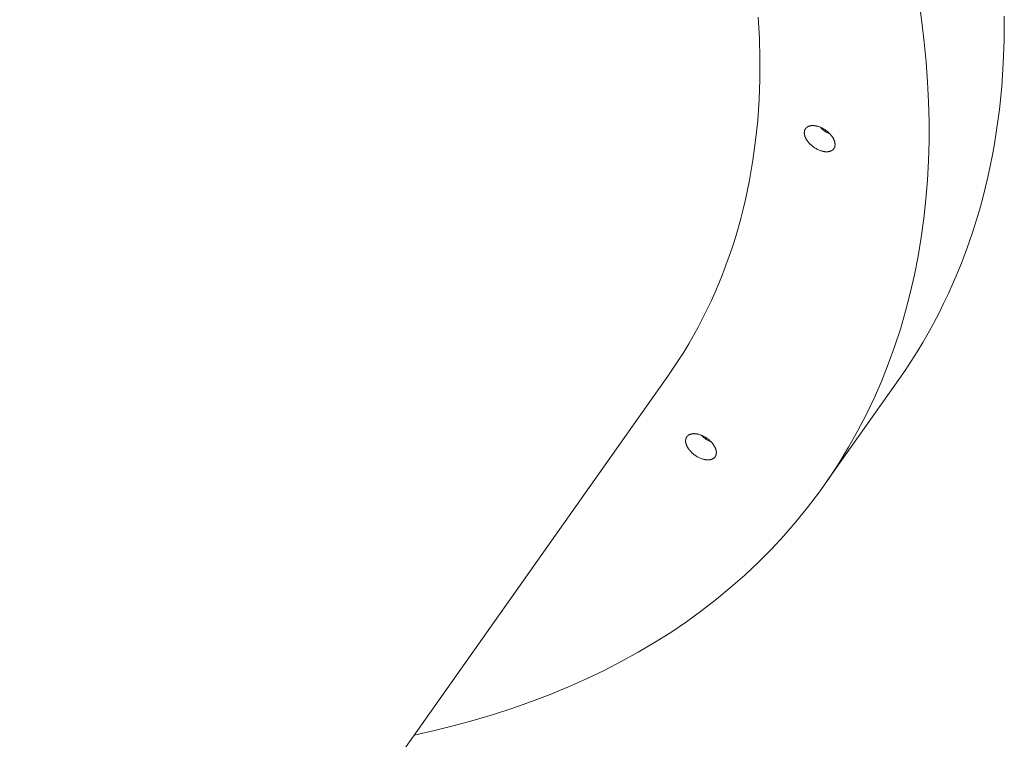
# Model space of a CAD drawing. Units: millimetres. Extents: x 28002 to 60050, y -94692 to -52305.
# Drawn here: x 40816 to 41100, y -55905 to -55697 of the extents above; entities that cross this region are included whole.
import ezdxf

# ---------------------------------------------------------------- set-up
doc = ezdxf.new("R2010")
doc.units = ezdxf.units.MM
doc.header["$LTSCALE"] = 0.5

# ---------------------------------------------------------------- blocks, each defined once
blk = doc.blocks.new('20221207.122018')
at = {"linetype": 'Continuous', "lineweight": 0}
for p, q in [((239.62, 3164.38), (240.44, 3158.59)), ((193.58, 3154), (193.25, 3160.02)), ((240.44, 3158.59), (241.12, 3152.82)), ((264.18, 3153.48), (264.22, 3160.3)), ((193.73, 3148.01), (193.58, 3154)), ((241.12, 3152.82), (241.67, 3147.06)), ((263.93, 3146.71), (264.18, 3153.48)), ((193.7, 3142.05), (193.73, 3148.01)), ((241.67, 3147.06), (242.09, 3141.32)), ((263.47, 3140), (263.93, 3146.71)), ((193.48, 3136.14), (193.7, 3142.05)), ((242.09, 3141.32), (242.37, 3135.6)), ((262.8, 3133.35), (263.47, 3140)), ((193.08, 3130.28), (193.48, 3136.14)), ((242.37, 3135.6), (242.5, 3129.91)), ((261.9, 3126.77), (262.8, 3133.35)), ((192.49, 3124.47), (193.08, 3130.28)), ((206.58, 3127.16), (206.59, 3127.19)), ((206.59, 3127.19), (206.6, 3127.23)), ((206.6, 3127.23), (206.61, 3127.27)), ((206.61, 3127.27), (206.62, 3127.31)), ((206.62, 3127.31), (206.63, 3127.35)), ((206.63, 3127.35), (206.65, 3127.38)), ((206.65, 3127.38), (206.66, 3127.42)), ((206.66, 3127.42), (206.67, 3127.46)), ((206.67, 3127.46), (206.69, 3127.49)), ((206.69, 3127.49), (206.7, 3127.53)), ((206.7, 3127.53), (206.72, 3127.57)), ((206.72, 3127.57), (206.73, 3127.6)), ((206.73, 3127.6), (206.75, 3127.63)), ((206.75, 3127.63), (206.77, 3127.67)), ((206.77, 3127.67), (206.79, 3127.7)), ((206.79, 3127.7), (206.81, 3127.74)), ((206.81, 3127.74), (206.83, 3127.77)), ((206.83, 3127.77), (206.85, 3127.8)), ((206.85, 3127.8), (206.87, 3127.83)), ((206.87, 3127.83), (206.89, 3127.87)), ((206.89, 3127.87), (206.92, 3127.9)), ((206.92, 3127.9), (206.94, 3127.93)), ((206.94, 3127.93), (206.97, 3127.96)), ((206.97, 3127.96), (206.99, 3127.99)), ((206.99, 3127.99), (207.02, 3128.02)), ((207.02, 3128.02), (207.04, 3128.04)), ((207.04, 3128.04), (207.07, 3128.07)), ((207.07, 3128.07), (207.1, 3128.1)), ((207.1, 3128.1), (207.13, 3128.13)), ((207.13, 3128.13), (207.16, 3128.15)), ((207.16, 3128.15), (207.18, 3128.18)), ((207.18, 3128.18), (207.22, 3128.21)), ((207.22, 3128.21), (207.25, 3128.23)), ((207.25, 3128.23), (207.28, 3128.25)), ((207.28, 3128.25), (207.31, 3128.28)), ((207.31, 3128.28), (207.34, 3128.3)), ((207.34, 3128.3), (207.38, 3128.32)), ((207.38, 3128.32), (207.41, 3128.35)), ((207.41, 3128.35), (207.44, 3128.37)), ((207.44, 3128.37), (207.48, 3128.39)), ((207.48, 3128.39), (207.51, 3128.41)), ((207.51, 3128.41), (207.55, 3128.43)), ((207.55, 3128.43), (207.59, 3128.45)), ((207.59, 3128.45), (207.62, 3128.47)), ((207.62, 3128.47), (207.66, 3128.48)), ((207.66, 3128.48), (207.7, 3128.5)), ((207.7, 3128.5), (207.73, 3128.52)), ((207.73, 3128.52), (207.81, 3128.55)), ((207.81, 3128.55), (207.89, 3128.58)), ((207.89, 3128.58), (207.97, 3128.6)), ((207.97, 3128.6), (208.06, 3128.63)), ((208.06, 3128.63), (208.14, 3128.65)), ((208.14, 3128.65), (208.22, 3128.67)), ((208.22, 3128.67), (208.31, 3128.69)), ((208.31, 3128.69), (208.4, 3128.7)), ((208.4, 3128.7), (208.49, 3128.71)), ((208.49, 3128.71), (208.57, 3128.72)), ((208.57, 3128.72), (208.66, 3128.73)), ((208.66, 3128.73), (208.75, 3128.74)), ((208.75, 3128.74), (208.85, 3128.74)), ((208.85, 3128.74), (208.94, 3128.74)), ((208.94, 3128.74), (209.03, 3128.74)), ((209.03, 3128.74), (209.12, 3128.74)), ((209.12, 3128.74), (209.21, 3128.74)), ((209.21, 3128.74), (209.31, 3128.73)), ((209.31, 3128.73), (209.4, 3128.72)), ((209.4, 3128.72), (209.49, 3128.71)), ((209.49, 3128.71), (209.58, 3128.7)), ((209.58, 3128.7), (209.68, 3128.69)), ((209.68, 3128.69), (209.78, 3128.67)), ((209.78, 3128.67), (209.87, 3128.65)), ((209.87, 3128.65), (209.97, 3128.63)), ((209.97, 3128.63), (210.07, 3128.61)), ((210.07, 3128.61), (210.28, 3128.56)), ((210.28, 3128.56), (210.49, 3128.5)), ((210.49, 3128.5), (210.7, 3128.44)), ((210.7, 3128.44), (210.92, 3128.36)), ((210.92, 3128.36), (211.13, 3128.27)), ((211.13, 3128.27), (211.35, 3128.18)), ((211.35, 3128.18), (211.58, 3128.07)), ((211.58, 3128.07), (211.8, 3127.96)), ((211.8, 3127.96), (212.02, 3127.84)), ((212.02, 3127.84), (212.24, 3127.71)), ((212.24, 3127.71), (212.46, 3127.57)), ((212.46, 3127.57), (212.67, 3127.42)), ((212.67, 3127.42), (212.88, 3127.27)), ((212.88, 3127.27), (213.08, 3127.11)), ((242.5, 3129.91), (242.5, 3124.24)), ((191.71, 3118.72), (192.49, 3124.47)), ((206.53, 3126.79), (206.54, 3126.88)), ((206.53, 3126.71), (206.53, 3126.79)), ((206.53, 3126.63), (206.53, 3126.71)), ((206.53, 3126.54), (206.53, 3126.63)), ((206.54, 3126.46), (206.53, 3126.54)), ((206.54, 3126.92), (206.55, 3126.96)), ((206.54, 3126.88), (206.54, 3126.92)), ((206.55, 3126.38), (206.54, 3126.46)), ((206.55, 3127), (206.56, 3127.04)), ((206.55, 3126.96), (206.55, 3127)), ((206.56, 3126.29), (206.55, 3126.38)), ((206.56, 3127.04), (206.57, 3127.08)), ((206.57, 3126.21), (206.56, 3126.29)), ((206.57, 3127.12), (206.58, 3127.16)), ((206.57, 3127.08), (206.57, 3127.12)), ((206.59, 3126.12), (206.57, 3126.21)), ((206.6, 3126.04), (206.59, 3126.12)), ((206.62, 3125.95), (206.6, 3126.04)), ((206.64, 3125.87), (206.62, 3125.95)), ((206.67, 3125.78), (206.64, 3125.87)), ((206.69, 3125.7), (206.67, 3125.78)), ((206.72, 3125.61), (206.69, 3125.7)), ((206.75, 3125.53), (206.72, 3125.61)), ((206.78, 3125.45), (206.75, 3125.53)), ((206.78, 3125.45), (206.82, 3125.36)), ((206.82, 3125.36), (206.85, 3125.28)), ((206.85, 3125.28), (206.89, 3125.19)), ((206.89, 3125.19), (206.93, 3125.11)), ((206.93, 3125.11), (206.98, 3125.02)), ((206.98, 3125.02), (207.02, 3124.93)), ((207.02, 3124.93), (207.07, 3124.85)), ((207.07, 3124.85), (207.12, 3124.76)), ((207.12, 3124.76), (207.18, 3124.67)), ((207.18, 3124.67), (207.23, 3124.58)), ((207.23, 3124.58), (207.29, 3124.49)), ((207.29, 3124.49), (207.35, 3124.4)), ((207.35, 3124.4), (207.41, 3124.31)), ((213.08, 3127.11), (213.28, 3126.95)), ((213.28, 3126.95), (213.47, 3126.78)), ((213.47, 3126.78), (213.66, 3126.61)), ((213.66, 3126.61), (213.84, 3126.43)), ((213.84, 3126.43), (214, 3126.26)), ((214, 3126.26), (214.16, 3126.08)), ((214.16, 3126.08), (214.31, 3125.89)), ((214.31, 3125.89), (214.45, 3125.71)), ((214.45, 3125.71), (214.52, 3125.62)), ((214.52, 3125.62), (214.58, 3125.53)), ((214.58, 3125.53), (214.64, 3125.44)), ((214.64, 3125.44), (214.7, 3125.35)), ((214.7, 3125.35), (214.76, 3125.26)), ((214.76, 3125.26), (214.81, 3125.17)), ((214.81, 3125.17), (214.86, 3125.08)), ((214.86, 3125.08), (214.91, 3124.99)), ((214.91, 3124.99), (214.96, 3124.9)), ((214.96, 3124.9), (215, 3124.82)), ((215, 3124.82), (215.04, 3124.73)), ((215.04, 3124.73), (215.08, 3124.65)), ((215.08, 3124.65), (215.11, 3124.56)), ((215.11, 3124.56), (215.15, 3124.48)), ((215.18, 3124.4), (215.15, 3124.48)), ((215.21, 3124.31), (215.18, 3124.4)), ((261.37, 3123.5), (261.9, 3126.77)), ((207.41, 3124.31), (207.48, 3124.22)), ((207.48, 3124.22), (207.62, 3124.03)), ((207.62, 3124.03), (207.77, 3123.85)), ((207.77, 3123.85), (207.93, 3123.67)), ((207.93, 3123.67), (208.1, 3123.49)), ((208.1, 3123.49), (208.27, 3123.32)), ((208.27, 3123.32), (208.46, 3123.14)), ((208.46, 3123.14), (208.65, 3122.98)), ((208.65, 3122.98), (208.85, 3122.81)), ((208.85, 3122.81), (209.05, 3122.65)), ((209.05, 3122.65), (209.26, 3122.5)), ((209.26, 3122.5), (209.47, 3122.36)), ((209.47, 3122.36), (209.69, 3122.22)), ((209.69, 3122.22), (209.91, 3122.09)), ((209.91, 3122.09), (210.13, 3121.97)), ((210.13, 3121.97), (210.36, 3121.85)), ((210.36, 3121.85), (210.58, 3121.75)), ((210.58, 3121.75), (210.8, 3121.65)), ((210.8, 3121.65), (211.02, 3121.57)), ((211.02, 3121.57), (211.23, 3121.49)), ((211.23, 3121.49), (211.45, 3121.42)), ((214.35, 3121.48), (214.38, 3121.5)), ((214.38, 3121.5), (214.42, 3121.52)), ((214.42, 3121.52), (214.45, 3121.54)), ((214.45, 3121.54), (214.49, 3121.56)), ((214.49, 3121.56), (214.52, 3121.58)), ((214.52, 3121.58), (214.56, 3121.6)), ((214.56, 3121.6), (214.59, 3121.63)), ((214.59, 3121.63), (214.62, 3121.65)), ((214.62, 3121.65), (214.65, 3121.67)), ((214.65, 3121.67), (214.69, 3121.7)), ((214.69, 3121.7), (214.72, 3121.72)), ((214.72, 3121.72), (214.75, 3121.75)), ((214.75, 3121.75), (214.78, 3121.77)), ((214.78, 3121.77), (214.81, 3121.8)), ((214.81, 3121.8), (214.83, 3121.83)), ((214.83, 3121.83), (214.86, 3121.85)), ((214.86, 3121.85), (214.89, 3121.88)), ((214.89, 3121.88), (214.92, 3121.91)), ((214.92, 3121.91), (214.94, 3121.94)), ((214.94, 3121.94), (214.97, 3121.97)), ((214.97, 3121.97), (214.99, 3122)), ((214.99, 3122), (215.01, 3122.03)), ((215.01, 3122.03), (215.04, 3122.06)), ((215.04, 3122.06), (215.06, 3122.09)), ((215.06, 3122.09), (215.08, 3122.12)), ((215.08, 3122.12), (215.1, 3122.16)), ((215.1, 3122.16), (215.12, 3122.19)), ((215.12, 3122.19), (215.14, 3122.22)), ((215.14, 3122.22), (215.16, 3122.26)), ((215.16, 3122.26), (215.18, 3122.29)), ((215.18, 3122.29), (215.2, 3122.33)), ((215.2, 3122.33), (215.21, 3122.36)), ((215.24, 3124.23), (215.21, 3124.31)), ((215.21, 3122.36), (215.23, 3122.4)), ((215.23, 3122.4), (215.24, 3122.43)), ((215.26, 3124.14), (215.24, 3124.23)), ((215.24, 3122.43), (215.26, 3122.47)), ((215.29, 3124.06), (215.26, 3124.14)), ((215.26, 3122.47), (215.27, 3122.51)), ((215.27, 3122.51), (215.29, 3122.54)), ((215.31, 3123.97), (215.29, 3124.06)), ((215.29, 3122.54), (215.3, 3122.58)), ((215.3, 3122.58), (215.31, 3122.62)), ((215.33, 3123.89), (215.31, 3123.97)), ((215.31, 3122.62), (215.32, 3122.66)), ((215.32, 3122.66), (215.33, 3122.69)), ((215.35, 3123.8), (215.33, 3123.89)), ((215.33, 3122.69), (215.34, 3122.73)), ((215.34, 3122.73), (215.35, 3122.77)), ((215.36, 3123.72), (215.35, 3123.8)), ((215.35, 3122.77), (215.36, 3122.81)), ((215.37, 3123.64), (215.36, 3123.72)), ((215.36, 3122.81), (215.37, 3122.85)), ((215.38, 3123.55), (215.37, 3123.64)), ((215.37, 3122.89), (215.38, 3122.93)), ((215.37, 3122.85), (215.37, 3122.89)), ((215.39, 3123.47), (215.38, 3123.55)), ((215.38, 3122.97), (215.39, 3123.01)), ((215.38, 3122.93), (215.38, 3122.97)), ((215.4, 3123.38), (215.39, 3123.47)), ((215.39, 3123.05), (215.4, 3123.13)), ((215.39, 3123.01), (215.39, 3123.05)), ((215.4, 3123.3), (215.4, 3123.38)), ((215.4, 3123.22), (215.4, 3123.3)), ((215.4, 3123.13), (215.4, 3123.22)), ((242.5, 3124.24), (242.35, 3118.61)), ((260.79, 3120.26), (261.37, 3123.5)), ((191.24, 3115.86), (191.71, 3118.72)), ((211.45, 3121.42), (211.66, 3121.36)), ((211.66, 3121.36), (211.86, 3121.31)), ((211.86, 3121.31), (211.96, 3121.29)), ((211.96, 3121.29), (212.06, 3121.27)), ((212.06, 3121.27), (212.16, 3121.25)), ((212.16, 3121.25), (212.25, 3121.24)), ((212.25, 3121.24), (212.35, 3121.23)), ((212.35, 3121.23), (212.44, 3121.21)), ((212.44, 3121.21), (212.53, 3121.2)), ((212.53, 3121.2), (212.63, 3121.2)), ((212.63, 3121.2), (212.72, 3121.19)), ((212.72, 3121.19), (212.81, 3121.19)), ((212.81, 3121.19), (212.9, 3121.18)), ((212.9, 3121.18), (212.99, 3121.18)), ((212.99, 3121.18), (213.09, 3121.18)), ((213.09, 3121.18), (213.18, 3121.19)), ((213.18, 3121.19), (213.27, 3121.19)), ((213.27, 3121.19), (213.36, 3121.2)), ((213.36, 3121.2), (213.45, 3121.21)), ((213.45, 3121.21), (213.53, 3121.22)), ((213.53, 3121.22), (213.62, 3121.24)), ((213.62, 3121.24), (213.71, 3121.26)), ((213.71, 3121.26), (213.79, 3121.28)), ((213.79, 3121.28), (213.88, 3121.3)), ((213.88, 3121.3), (213.96, 3121.32)), ((213.96, 3121.32), (214.04, 3121.35)), ((214.04, 3121.35), (214.12, 3121.38)), ((214.12, 3121.38), (214.2, 3121.41)), ((214.2, 3121.41), (214.24, 3121.43)), ((214.24, 3121.43), (214.27, 3121.44)), ((214.27, 3121.44), (214.31, 3121.46)), ((214.31, 3121.46), (214.35, 3121.48)), ((260.15, 3117.03), (260.79, 3120.26)), ((190.73, 3113.03), (191.24, 3115.86)), ((242.35, 3118.61), (242.05, 3113.01)), ((259.45, 3113.83), (260.15, 3117.03)), ((190.17, 3110.21), (190.73, 3113.03)), ((242.05, 3113.01), (241.6, 3107.46)), ((258.7, 3110.65), (259.45, 3113.83)), ((189.56, 3107.42), (190.17, 3110.21)), ((257.89, 3107.49), (258.7, 3110.65)), ((188.91, 3104.64), (189.56, 3107.42)), ((241.6, 3107.46), (241.01, 3101.94)), ((257.03, 3104.36), (257.89, 3107.49)), ((188.2, 3101.88), (188.91, 3104.64)), ((187.44, 3099.14), (188.2, 3101.88)), ((241.01, 3101.94), (240.26, 3096.48)), ((256.1, 3101.25), (257.03, 3104.36)), ((186.64, 3096.42), (187.44, 3099.14)), ((255.13, 3098.16), (256.1, 3101.25)), ((185.79, 3093.73), (186.64, 3096.42)), ((240.26, 3096.48), (239.36, 3091.06)), ((254.1, 3095.1), (255.13, 3098.16)), ((184.89, 3091.06), (185.79, 3093.73)), ((253.01, 3092.07), (254.1, 3095.1)), ((183.93, 3088.41), (184.89, 3091.06)), ((239.36, 3091.06), (238.31, 3085.7)), ((251.86, 3089.07), (253.01, 3092.07)), ((182.93, 3085.78), (183.93, 3088.41)), ((250.66, 3086.09), (251.86, 3089.07)), ((181.89, 3083.18), (182.93, 3085.78)), ((238.31, 3085.7), (237.11, 3080.4)), ((249.4, 3083.15), (250.66, 3086.09)), ((180.79, 3080.61), (181.89, 3083.18)), ((248.09, 3080.23), (249.4, 3083.15)), ((179.64, 3078.06), (180.79, 3080.61)), ((237.11, 3080.4), (235.75, 3075.16)), ((246.72, 3077.34), (248.09, 3080.23)), ((178.44, 3075.54), (179.64, 3078.06)), ((245.3, 3074.49), (246.72, 3077.34)), ((177.2, 3073.05), (178.44, 3075.54)), ((235.75, 3075.16), (234.24, 3069.99)), ((243.82, 3071.66), (245.3, 3074.49)), ((174.57, 3068.14), (175.91, 3070.58)), ((175.91, 3070.58), (177.2, 3073.05)), ((242.28, 3068.87), (243.82, 3071.66)), ((173.18, 3065.73), (174.57, 3068.14)), ((234.24, 3069.99), (232.57, 3064.89)), ((240.69, 3066.12), (242.28, 3068.87)), ((171.74, 3063.36), (173.18, 3065.73)), ((232.57, 3064.89), (230.75, 3059.86)), ((239.05, 3063.39), (240.69, 3066.12)), ((170.26, 3061.01), (171.74, 3063.36)), ((237.35, 3060.71), (239.05, 3063.39)), ((168.72, 3058.69), (170.26, 3061.01)), ((230.75, 3059.86), (228.77, 3054.91)), ((235.59, 3058.05), (237.35, 3060.71)), ((167.14, 3056.4), (-19.81, 2791.58)), ((167.14, 3056.4), (168.72, 3058.69)), ((233.79, 3055.44), (235.59, 3058.05)), ((233.79, 3055.44), (212.88, 3025.82)), ((228.77, 3054.91), (226.64, 3050.04)), ((226.64, 3050.04), (224.35, 3045.25)), ((224.35, 3045.25), (221.91, 3040.55)), ((172.82, 3039.15), (172.8, 3039.12)), ((172.85, 3039.17), (172.82, 3039.15)), ((172.88, 3039.2), (172.85, 3039.17)), ((172.91, 3039.23), (172.88, 3039.2)), ((172.94, 3039.25), (172.91, 3039.23)), ((172.97, 3039.28), (172.94, 3039.25)), ((173, 3039.3), (172.97, 3039.28)), ((173.03, 3039.33), (173, 3039.3)), ((173.06, 3039.35), (173.03, 3039.33)), ((173.09, 3039.37), (173.06, 3039.35)), ((173.13, 3039.4), (173.09, 3039.37)), ((173.16, 3039.42), (173.13, 3039.4)), ((173.2, 3039.44), (173.16, 3039.42)), ((173.23, 3039.46), (173.2, 3039.44)), ((173.27, 3039.48), (173.23, 3039.46)), ((173.3, 3039.5), (173.27, 3039.48)), ((173.34, 3039.52), (173.3, 3039.5)), ((173.37, 3039.54), (173.34, 3039.52)), ((173.41, 3039.56), (173.37, 3039.54)), ((173.45, 3039.57), (173.41, 3039.56)), ((173.49, 3039.59), (173.45, 3039.57)), ((173.57, 3039.62), (173.49, 3039.59)), ((173.65, 3039.65), (173.57, 3039.62)), ((173.73, 3039.68), (173.65, 3039.65)), ((173.81, 3039.7), (173.73, 3039.68)), ((173.89, 3039.72), (173.81, 3039.7)), ((173.98, 3039.74), (173.89, 3039.72)), ((174.06, 3039.76), (173.98, 3039.74)), ((174.15, 3039.77), (174.06, 3039.76)), ((174.24, 3039.79), (174.15, 3039.77)), ((174.33, 3039.8), (174.24, 3039.79)), ((174.42, 3039.81), (174.33, 3039.8)), ((174.51, 3039.81), (174.42, 3039.81)), ((174.6, 3039.82), (174.51, 3039.81)), ((174.69, 3039.82), (174.6, 3039.82)), ((174.78, 3039.82), (174.69, 3039.82)), ((174.87, 3039.81), (174.78, 3039.82)), ((174.97, 3039.81), (174.87, 3039.81)), ((175.06, 3039.8), (174.97, 3039.81)), ((175.15, 3039.8), (175.06, 3039.8)), ((175.24, 3039.79), (175.15, 3039.8)), ((175.34, 3039.77), (175.24, 3039.79)), ((175.43, 3039.76), (175.34, 3039.77)), ((175.53, 3039.74), (175.43, 3039.76)), ((175.63, 3039.73), (175.53, 3039.74)), ((175.72, 3039.71), (175.63, 3039.73)), ((175.83, 3039.69), (175.72, 3039.71)), ((176.03, 3039.64), (175.83, 3039.69)), ((176.24, 3039.58), (176.03, 3039.64)), ((176.45, 3039.51), (176.24, 3039.58)), ((176.67, 3039.43), (176.45, 3039.51)), ((176.89, 3039.34), (176.67, 3039.43)), ((177.11, 3039.25), (176.89, 3039.34)), ((177.33, 3039.14), (177.11, 3039.25)), ((177.55, 3039.03), (177.33, 3039.14)), ((221.91, 3040.55), (219.32, 3035.95)), ((172.29, 3037.87), (172.28, 3037.78)), ((172.28, 3037.78), (172.28, 3037.7)), ((172.28, 3037.7), (172.29, 3037.62)), ((172.3, 3037.99), (172.29, 3037.95)), ((172.29, 3037.95), (172.29, 3037.87)), ((172.29, 3037.62), (172.29, 3037.53)), ((172.29, 3037.53), (172.3, 3037.45)), ((172.31, 3038.07), (172.3, 3038.03)), ((172.3, 3038.03), (172.3, 3037.99)), ((172.3, 3037.45), (172.31, 3037.36)), ((172.32, 3038.15), (172.31, 3038.11)), ((172.31, 3038.11), (172.31, 3038.07)), ((172.31, 3037.36), (172.32, 3037.28)), ((172.33, 3038.19), (172.32, 3038.15)), ((172.32, 3037.28), (172.34, 3037.19)), ((172.34, 3038.27), (172.33, 3038.23)), ((172.33, 3038.23), (172.33, 3038.19)), ((172.35, 3038.31), (172.34, 3038.27)), ((172.34, 3037.19), (172.36, 3037.11)), ((172.36, 3038.34), (172.35, 3038.31)), ((172.37, 3038.38), (172.36, 3038.34)), ((172.36, 3037.11), (172.38, 3037.02)), ((172.39, 3038.42), (172.37, 3038.38)), ((172.38, 3037.02), (172.4, 3036.94)), ((172.4, 3038.46), (172.39, 3038.42)), ((172.41, 3038.49), (172.4, 3038.46)), ((172.4, 3036.94), (172.42, 3036.86)), ((172.43, 3038.53), (172.41, 3038.49)), ((172.42, 3036.86), (172.45, 3036.77)), ((172.44, 3038.57), (172.43, 3038.53)), ((172.46, 3038.6), (172.44, 3038.57)), ((172.45, 3036.77), (172.48, 3036.69)), ((172.47, 3038.64), (172.46, 3038.6)), ((172.49, 3038.67), (172.47, 3038.64)), ((172.48, 3036.69), (172.51, 3036.6)), ((172.51, 3038.71), (172.49, 3038.67)), ((172.52, 3038.74), (172.51, 3038.71)), ((172.51, 3036.6), (172.54, 3036.52)), ((172.54, 3038.78), (172.52, 3038.74)), ((172.56, 3038.81), (172.54, 3038.78)), ((172.57, 3036.44), (172.54, 3036.52)), ((172.58, 3038.84), (172.56, 3038.81)), ((172.61, 3036.35), (172.57, 3036.44)), ((172.6, 3038.87), (172.58, 3038.84)), ((172.63, 3038.91), (172.6, 3038.87)), ((172.65, 3036.27), (172.61, 3036.35)), ((172.65, 3038.94), (172.63, 3038.91)), ((172.67, 3038.97), (172.65, 3038.94)), ((172.69, 3039), (172.67, 3038.97)), ((172.72, 3039.03), (172.69, 3039)), ((172.74, 3039.06), (172.72, 3039.03)), ((172.77, 3039.09), (172.74, 3039.06)), ((172.8, 3039.12), (172.77, 3039.09)), ((177.77, 3038.91), (177.55, 3039.03)), ((177.99, 3038.78), (177.77, 3038.91)), ((178.21, 3038.64), (177.99, 3038.78)), ((178.42, 3038.5), (178.21, 3038.64)), ((178.63, 3038.35), (178.42, 3038.5)), ((178.84, 3038.19), (178.63, 3038.35)), ((179.04, 3038.02), (178.84, 3038.19)), ((179.23, 3037.86), (179.04, 3038.02)), ((179.41, 3037.68), (179.23, 3037.86)), ((179.59, 3037.51), (179.41, 3037.68)), ((179.76, 3037.33), (179.59, 3037.51)), ((179.92, 3037.15), (179.76, 3037.33)), ((180.06, 3036.97), (179.92, 3037.15)), ((180.2, 3036.78), (180.06, 3036.97)), ((180.27, 3036.69), (180.2, 3036.78)), ((180.33, 3036.6), (180.27, 3036.69)), ((180.39, 3036.51), (180.33, 3036.6)), ((180.45, 3036.42), (180.39, 3036.51)), ((180.51, 3036.33), (180.45, 3036.42)), ((180.56, 3036.24), (180.51, 3036.33)), ((172.69, 3036.18), (172.65, 3036.27)), ((172.73, 3036.09), (172.69, 3036.18)), ((172.78, 3036.01), (172.73, 3036.09)), ((172.82, 3035.92), (172.78, 3036.01)), ((172.88, 3035.83), (172.82, 3035.92)), ((172.93, 3035.74), (172.88, 3035.83)), ((172.98, 3035.65), (172.93, 3035.74)), ((173.04, 3035.56), (172.98, 3035.65)), ((173.1, 3035.47), (173.04, 3035.56)), ((173.17, 3035.38), (173.1, 3035.47)), ((173.23, 3035.29), (173.17, 3035.38)), ((173.37, 3035.11), (173.23, 3035.29)), ((173.52, 3034.92), (173.37, 3035.11)), ((173.68, 3034.74), (173.52, 3034.92)), ((173.85, 3034.57), (173.68, 3034.74)), ((174.03, 3034.39), (173.85, 3034.57)), ((174.21, 3034.22), (174.03, 3034.39)), ((174.4, 3034.05), (174.21, 3034.22)), ((174.6, 3033.88), (174.4, 3034.05)), ((174.8, 3033.73), (174.6, 3033.88)), ((175.01, 3033.57), (174.8, 3033.73)), ((175.23, 3033.43), (175.01, 3033.57)), ((180.61, 3036.15), (180.56, 3036.24)), ((180.66, 3036.06), (180.61, 3036.15)), ((180.71, 3035.98), (180.66, 3036.06)), ((180.75, 3035.89), (180.71, 3035.98)), ((180.79, 3035.8), (180.75, 3035.89)), ((180.83, 3035.72), (180.79, 3035.8)), ((180.87, 3035.63), (180.83, 3035.72)), ((180.9, 3035.55), (180.87, 3035.63)), ((180.9, 3035.55), (180.93, 3035.47)), ((180.93, 3035.47), (180.96, 3035.38)), ((180.96, 3035.38), (180.99, 3035.3)), ((180.98, 3033.47), (180.97, 3033.43)), ((181, 3033.51), (180.98, 3033.47)), ((180.99, 3035.3), (181.02, 3035.22)), ((181.01, 3033.54), (181, 3033.51)), ((181.03, 3033.58), (181.01, 3033.54)), ((181.02, 3035.22), (181.04, 3035.13)), ((181.04, 3033.62), (181.03, 3033.58)), ((181.04, 3035.13), (181.06, 3035.05)), ((181.05, 3033.65), (181.04, 3033.62)), ((181.06, 3033.69), (181.05, 3033.65)), ((181.06, 3035.05), (181.08, 3034.96)), ((181.07, 3033.73), (181.06, 3033.69)), ((181.08, 3033.77), (181.07, 3033.73)), ((181.08, 3034.96), (181.1, 3034.88)), ((181.09, 3033.81), (181.08, 3033.77)), ((181.1, 3033.84), (181.09, 3033.81)), ((181.1, 3034.88), (181.11, 3034.79)), ((181.11, 3033.88), (181.1, 3033.84)), ((181.11, 3034.79), (181.13, 3034.71)), ((181.12, 3033.92), (181.11, 3033.88)), ((181.13, 3033.96), (181.12, 3033.92)), ((181.13, 3034.71), (181.14, 3034.62)), ((181.14, 3034.04), (181.13, 3034)), ((181.13, 3034), (181.13, 3033.96)), ((181.14, 3034.62), (181.15, 3034.54)), ((181.15, 3034.21), (181.14, 3034.12)), ((181.14, 3034.12), (181.14, 3034.08)), ((181.14, 3034.08), (181.14, 3034.04)), ((181.15, 3034.54), (181.15, 3034.45)), ((181.15, 3034.45), (181.15, 3034.37)), ((181.15, 3034.37), (181.15, 3034.29)), ((181.15, 3034.29), (181.15, 3034.21)), ((219.32, 3035.95), (216.58, 3031.43)), ((175.45, 3033.29), (175.23, 3033.43)), ((175.66, 3033.16), (175.45, 3033.29)), ((175.89, 3033.04), (175.66, 3033.16)), ((176.11, 3032.93), (175.89, 3033.04)), ((176.33, 3032.82), (176.11, 3032.93)), ((176.55, 3032.73), (176.33, 3032.82)), ((176.77, 3032.64), (176.55, 3032.73)), ((176.99, 3032.56), (176.77, 3032.64)), ((177.2, 3032.5), (176.99, 3032.56)), ((177.41, 3032.44), (177.2, 3032.5)), ((177.61, 3032.39), (177.41, 3032.44)), ((177.71, 3032.36), (177.61, 3032.39)), ((177.81, 3032.34), (177.71, 3032.36)), ((177.91, 3032.33), (177.81, 3032.34)), ((178.01, 3032.31), (177.91, 3032.33)), ((178.1, 3032.3), (178.01, 3032.31)), ((178.19, 3032.29), (178.1, 3032.3)), ((178.29, 3032.28), (178.19, 3032.29)), ((178.38, 3032.27), (178.29, 3032.28)), ((178.47, 3032.26), (178.38, 3032.27)), ((178.56, 3032.26), (178.47, 3032.26)), ((178.66, 3032.26), (178.56, 3032.26)), ((178.75, 3032.25), (178.66, 3032.26)), ((178.84, 3032.26), (178.75, 3032.25)), ((178.93, 3032.26), (178.84, 3032.26)), ((179.02, 3032.27), (178.93, 3032.26)), ((179.11, 3032.27), (179.02, 3032.27)), ((179.2, 3032.28), (179.11, 3032.27)), ((179.29, 3032.3), (179.2, 3032.28)), ((179.37, 3032.31), (179.29, 3032.3)), ((179.46, 3032.33), (179.37, 3032.31)), ((179.55, 3032.35), (179.46, 3032.33)), ((179.63, 3032.37), (179.55, 3032.35)), ((179.71, 3032.4), (179.63, 3032.37)), ((179.79, 3032.42), (179.71, 3032.4)), ((179.87, 3032.45), (179.79, 3032.42)), ((179.95, 3032.48), (179.87, 3032.45)), ((179.99, 3032.5), (179.95, 3032.48)), ((180.03, 3032.52), (179.99, 3032.5)), ((180.06, 3032.53), (180.03, 3032.52)), ((180.1, 3032.55), (180.06, 3032.53)), ((180.14, 3032.57), (180.1, 3032.55)), ((180.17, 3032.59), (180.14, 3032.57)), ((180.21, 3032.61), (180.17, 3032.59)), ((180.24, 3032.63), (180.21, 3032.61)), ((180.28, 3032.65), (180.24, 3032.63)), ((180.31, 3032.68), (180.28, 3032.65)), ((180.34, 3032.7), (180.31, 3032.68)), ((180.38, 3032.72), (180.34, 3032.7)), ((180.41, 3032.74), (180.38, 3032.72)), ((180.44, 3032.77), (180.41, 3032.74)), ((180.47, 3032.79), (180.44, 3032.77)), ((180.5, 3032.82), (180.47, 3032.79)), ((180.53, 3032.85), (180.5, 3032.82)), ((180.56, 3032.87), (180.53, 3032.85)), ((180.59, 3032.9), (180.56, 3032.87)), ((180.61, 3032.93), (180.59, 3032.9)), ((180.64, 3032.95), (180.61, 3032.93)), ((180.67, 3032.98), (180.64, 3032.95)), ((180.69, 3033.01), (180.67, 3032.98)), ((180.72, 3033.04), (180.69, 3033.01)), ((180.74, 3033.07), (180.72, 3033.04)), ((180.77, 3033.1), (180.74, 3033.07)), ((180.79, 3033.13), (180.77, 3033.1)), ((180.81, 3033.17), (180.79, 3033.13)), ((180.83, 3033.2), (180.81, 3033.17)), ((180.86, 3033.23), (180.83, 3033.2)), ((180.88, 3033.26), (180.86, 3033.23)), ((180.9, 3033.3), (180.88, 3033.26)), ((180.91, 3033.33), (180.9, 3033.3)), ((180.93, 3033.36), (180.91, 3033.33)), ((180.95, 3033.4), (180.93, 3033.36)), ((180.97, 3033.43), (180.95, 3033.4)), ((216.58, 3031.43), (213.69, 3027.01)), ((213.69, 3027.01), (210.65, 3022.69)), ((210.65, 3022.69), (207.46, 3018.48)), ((207.46, 3018.48), (204.13, 3014.36)), ((204.13, 3014.36), (200.65, 3010.36)), ((200.65, 3010.36), (197.03, 3006.47)), ((197.03, 3006.47), (193.28, 3002.69)), ((193.28, 3002.69), (189.39, 2999.02)), ((189.39, 2999.02), (185.36, 2995.47)), ((185.36, 2995.47), (181.21, 2992.04)), ((181.21, 2992.04), (176.93, 2988.73)), ((176.93, 2988.73), (172.52, 2985.54)), ((172.52, 2985.54), (168, 2982.47)), ((168, 2982.47), (163.35, 2979.53)), ((163.35, 2979.53), (158.6, 2976.71)), ((158.6, 2976.71), (153.73, 2974.02)), ((153.73, 2974.02), (148.76, 2971.46)), ((148.76, 2971.46), (143.68, 2969.02)), ((143.68, 2969.02), (138.5, 2966.71)), ((138.5, 2966.71), (133.23, 2964.53)), ((127.87, 2962.48), (122.43, 2960.55)), ((133.23, 2964.53), (127.87, 2962.48)), ((122.43, 2960.55), (116.9, 2958.76)), ((111.29, 2957.09), (105.6, 2955.55)), ((116.9, 2958.76), (111.29, 2957.09)), ((99.85, 2954.13), (94.03, 2952.84)), ((105.6, 2955.55), (99.85, 2954.13))]:
    blk.add_line(p, q, dxfattribs=at)
for centre, start, end in [((217.19, 3133.78), 222.5189, 247.0391), ((182.95, 3044.86), 222.5307, 247.0397)]:
    blk.add_arc(centre, 8.18, start, end, dxfattribs=at)

msp = doc.modelspace()

# ---------------------------------------------------------------- block references
msp.add_blockref('20221207.122018', (40835.83, -58856.72))

doc.saveas('drawing.dxf')
